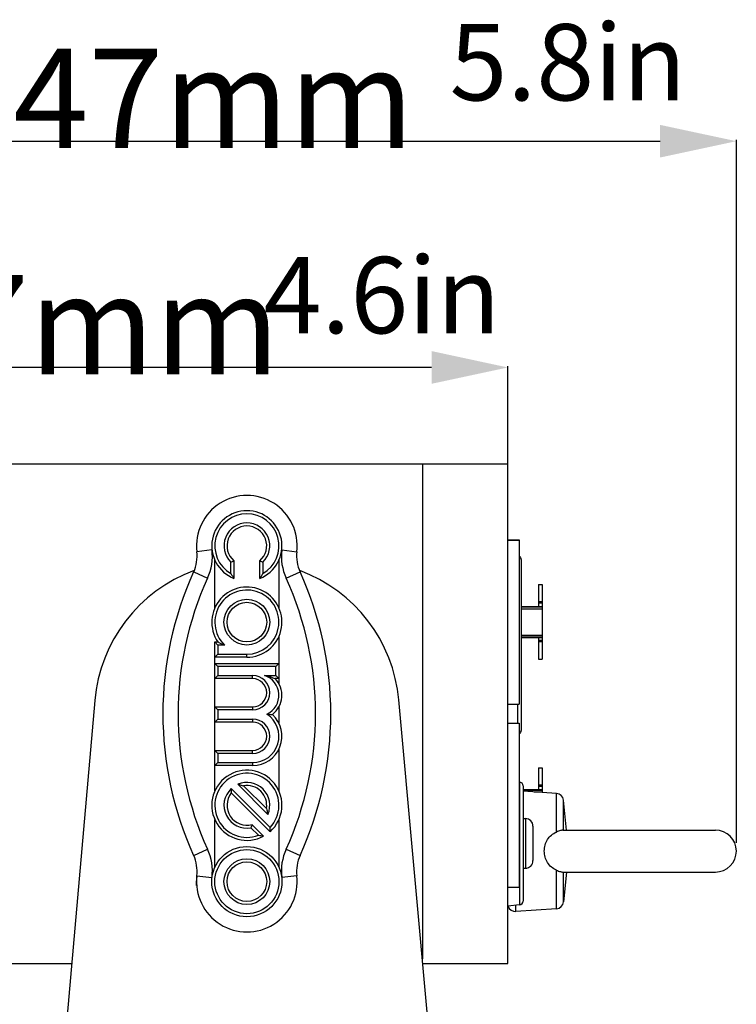
# Model space of a CAD drawing. Units: millimetres. Extents: x 27 to 1660, y 28 to 1164.
# Drawn here: x 1339 to 1433, y 521 to 650 of the extents above; entities that cross this region are included whole.
import ezdxf

# ---------------------------------------------------------------- set-up
doc = ezdxf.new("R2010")
doc.units = ezdxf.units.MM
doc.layers.add('02___PRT_ALL_AXES', color=7, linetype='Continuous')
doc.layers.add('SLD-0', color=7, linetype='Continuous')
doc.styles.add('SLDTEXTSTYLE0', font='TXT')
doc.styles.add('SLDTEXTSTYLE1', font='TXT', dxfattribs={"width": 0.96})
doc.styles.add('SLDTEXTSTYLE2', font='TXT', dxfattribs={"width": 0.7})
doc.dimstyles.new('SLDDIMSTYLE0', dxfattribs={"dimtxt": 13, "dimasz": 3.302, "dimexe": 0, "dimexo": 0.0625, "dimgap": 3.25, "dimtad": 1, "dimdec": 0, "dimrnd": 1e-09, "dimzin": 12, "dimdsep": 46, "dimtxsty": 'SLDTEXTSTYLE0', "dimblk1": 'NONE', "dimblk2": 'NONE', "dimsah": 1, "dimcen": 0.09, "dimadec": 0, "dimazin": 3, "dimtfac": 1, "dimtofl": 0, "dimtmove": 0, "dimatfit": 3, "dimldrblk": 'NONE', "dimfxl": 0, "dimfrac": 2, "dimtolj": 1, "dimtzin": 12, "dimarcsym": 0})

# ---------------------------------------------------------------- blocks, each defined once
blk = doc.blocks.new('_D_6')
at = {"layer": 'SLD-0', "color": 4, "true_color": 0x00ffff}
for p, q in [((1285.92, 587.86), (1285.92, 604.6)), ((1392.92, 604.42), (1295.92, 604.42)), ((1402.92, 591.57), (1402.92, 604.6))]:
    blk.add_line(p, q, dxfattribs=at)
for points in [[(1285.92, 604.42), (1295.92, 602.28), (1295.92, 606.57)], [(1402.92, 604.42), (1392.92, 606.57), (1392.92, 602.28)]]:
    blk.add_solid(points, dxfattribs=at)
at = {"layer": 'SLD-0', "color": 4, "true_color": 0x00ffff, "insert": (1310.65, 616.54), "char_height": 13, "attachment_point": 1, "style": 'SLDTEXTSTYLE1'}
blk.add_mtext('117mm', dxfattribs=at)
blk = doc.blocks.new('_NONE')
blk = doc.blocks.new('_D_7')
at = {"layer": 'SLD-0', "color": 4, "true_color": 0x00ffff}
for p, q in [((1285.92, 587.86), (1285.92, 634.25)), ((1295.92, 634.07), (1422.87, 634.07)), ((1432.87, 542.12), (1432.87, 634.25))]:
    blk.add_line(p, q, dxfattribs=at)
for points in [[(1285.92, 634.07), (1295.92, 631.93), (1295.92, 636.21)], [(1432.87, 634.07), (1422.87, 636.21), (1422.87, 631.93)]]:
    blk.add_solid(points, dxfattribs=at)
at = {"layer": 'SLD-0', "color": 4, "true_color": 0x00ffff, "insert": (1328.26, 646.19), "char_height": 13, "attachment_point": 1, "style": 'SLDTEXTSTYLE1'}
blk.add_mtext('147mm', dxfattribs=at)

msp = doc.modelspace()

# ---------------------------------------------------------------- linework, layer by layer
at = {"layer": '02___PRT_ALL_AXES', "color": 7, "linetype": 'Continuous'}
for p, q in [((1402.92, 581.84), (1404.42, 581.84)), ((1402.92, 581.81), (1404.42, 581.81)), ((1404.42, 581.84), (1404.42, 560.31)), ((1402.92, 560.31), (1404.42, 560.31)), ((1402.92, 557.81), (1404.42, 557.81)), ((1404.42, 557.81), (1404.42, 536.31)), ((1404.47, 550.1), (1404.42, 550.1)), ((1409.29, 548.61), (1404.92, 548.91)), ((1410.14, 543.8), (1430.12, 543.8)), ((1410.14, 538.3), (1430.12, 538.3)), ((1402.92, 536.31), (1404.42, 536.31)), ((1404.47, 534.01), (1402.92, 533.85)), ((1409.29, 533.49), (1403.99, 533.13))]:
    msp.add_line(p, q, dxfattribs=at)
msp.add_arc((1430.12, 541.05), 2.75, 270, 90, dxfattribs=at)
at = {"layer": 'SLD-0', "color": 7, "linetype": 'Continuous'}
for p, q in [((1323.92, 591.8), (1402.92, 591.8)), ((1391.72, 591.8), (1391.72, 526.94)), ((1402.92, 526.3), (1402.92, 591.8)), ((1402.92, 581.81), (1404.42, 581.81)), ((1364.15, 580.52), (1362.16, 580.28)), ((1373.29, 580.52), (1375.27, 580.28)), ((1366.62, 577.42), (1366.62, 578.91)), ((1367.02, 579.09), (1367.02, 576.78)), ((1370.42, 576.78), (1370.42, 579.09)), ((1370.82, 578.91), (1370.82, 577.42)), ((1404.67, 579.25), (1404.67, 556.85)), ((1361.75, 577.63), (1363.57, 576.8)), ((1373.87, 576.8), (1375.69, 577.63)), ((1406.92, 575.97), (1407.42, 575.97)), ((1406.92, 575.97), (1406.92, 573.11)), ((1407.42, 575.97), (1407.42, 566.19)), ((1404.67, 573.11), (1407.42, 573.11)), ((1404.67, 573.05), (1407.42, 573.05)), ((1407.42, 573.69), (1406.92, 573.69)), ((1407.42, 573.52), (1406.92, 573.52)), ((1404.67, 572.81), (1407.42, 572.81)), ((1404.67, 569.35), (1407.42, 569.35)), ((1404.67, 569.12), (1407.42, 569.12)), ((1404.67, 569.05), (1407.42, 569.05)), ((1406.92, 569.05), (1406.92, 566.19)), ((1364.92, 568.05), (1364.52, 568.45)), ((1364.52, 568.45), (1364.92, 568.45)), ((1364.52, 566.45), (1364.52, 568.45)), ((1365.78, 568.05), (1364.92, 568.05)), ((1364.92, 568.05), (1364.92, 566.85)), ((1407.42, 568.64), (1406.92, 568.64)), ((1407.42, 568.47), (1406.92, 568.47)), ((1364.92, 566.85), (1364.52, 566.45)), ((1368.72, 566.45), (1364.52, 566.45)), ((1364.92, 566.85), (1368.72, 566.85)), ((1368.72, 566.45), (1368.72, 566.85)), ((1364.52, 565.65), (1364.92, 565.25)), ((1364.52, 565.65), (1372.92, 565.65)), ((1364.52, 563.65), (1364.52, 565.65)), ((1372.52, 565.25), (1364.92, 565.25)), ((1364.92, 565.25), (1364.92, 564.05)), ((1372.92, 565.65), (1372.52, 565.25)), ((1372.52, 564.05), (1372.52, 565.25)), ((1372.92, 565.65), (1372.92, 563.65)), ((1406.92, 566.19), (1407.42, 566.19)), ((1364.52, 563.65), (1364.92, 564.05)), ((1364.92, 564.05), (1369.47, 564.05)), ((1369.47, 563.65), (1369.47, 564.05)), ((1371.02, 564.05), (1372.52, 564.05)), ((1372.92, 563.65), (1372.52, 564.05)), ((1369.47, 563.65), (1364.52, 563.65)), ((1372.92, 563.65), (1372.42, 563.65)), ((1348.79, 560.8), (1343.79, 503.61)), ((1364.52, 559.95), (1364.92, 559.55)), ((1364.52, 559.95), (1369.47, 559.95)), ((1364.52, 557.95), (1364.52, 559.95)), ((1369.47, 559.95), (1369.47, 559.55)), ((1398.79, 449.05), (1388.63, 560.86)), ((1402.92, 560.31), (1404.42, 560.31)), ((1404.17, 560.31), (1404.17, 557.81)), ((1369.47, 559.55), (1364.92, 559.55)), ((1364.92, 559.55), (1364.92, 558.35)), ((1364.52, 557.95), (1364.92, 558.35)), ((1369.47, 557.95), (1364.52, 557.95)), ((1364.92, 558.35), (1369.47, 558.35)), ((1369.47, 558.35), (1369.47, 557.95)), ((1402.92, 557.81), (1404.42, 557.81)), ((1364.92, 553.85), (1364.52, 554.25)), ((1364.52, 554.25), (1369.47, 554.25)), ((1364.52, 552.25), (1364.52, 554.25)), ((1369.47, 553.85), (1364.92, 553.85)), ((1364.92, 553.85), (1364.92, 552.65)), ((1369.47, 553.85), (1369.47, 554.25)), ((1364.92, 552.65), (1364.52, 552.25)), ((1369.47, 552.25), (1364.52, 552.25)), ((1364.92, 552.65), (1369.47, 552.65)), ((1369.47, 552.65), (1369.47, 552.25)), ((1406.92, 551.97), (1406.92, 549.11)), ((1406.92, 551.97), (1407.42, 551.97)), ((1407.42, 551.97), (1407.42, 548.74)), ((1367.52, 549.8), (1371.47, 545.86)), ((1368.28, 549.62), (1371.28, 546.61)), ((1404.47, 550.1), (1404.47, 534.01)), ((1407.42, 549.69), (1406.92, 549.69)), ((1371.76, 544.15), (1366.67, 549.24)), ((1371.75, 543.6), (1366.68, 548.67)), ((1404.92, 549.6), (1404.92, 534.51)), ((1404.92, 549.11), (1407.42, 549.11)), ((1404.92, 549.05), (1407.42, 549.05)), ((1409.29, 548.61), (1404.92, 548.91)), ((1406.38, 548.81), (1407.42, 548.81)), ((1407.42, 549.52), (1406.92, 549.52)), ((1409.29, 543.55), (1409.29, 548.61)), ((1410.21, 543.8), (1410.21, 547.72)), ((1410.63, 543.8), (1410.21, 547.72)), ((1369.39, 544.54), (1370.92, 543.01)), ((1404.92, 545.3), (1405.22, 545.3)), ((1405.22, 545.3), (1405.22, 538.8)), ((1369.26, 544.1), (1370.23, 543.14)), ((1406.22, 544.3), (1406.22, 539.8)), ((1361.75, 540.48), (1363.57, 541.31)), ((1373.87, 541.31), (1375.69, 540.48)), ((1404.92, 538.8), (1405.22, 538.8)), ((1409.29, 533.49), (1409.29, 538.55)), ((1410.63, 538.3), (1410.21, 534.39)), ((1410.21, 534.39), (1410.21, 538.3)), ((1362.14, 536.52), (1362.16, 537.82)), ((1362.16, 537.82), (1364.15, 537.59)), ((1375.27, 537.82), (1373.29, 537.59)), ((1402.92, 536.31), (1404.42, 536.31)), ((1403.99, 533.13), (1403.99, 533.96)), ((1409.29, 533.49), (1403.99, 533.13)), ((1323.92, 526.3), (1345.78, 526.3)), ((1391.77, 526.3), (1402.92, 526.3))]:
    msp.add_line(p, q, dxfattribs=at)
at = {"layer": 'SLD-0', "color": 40, "linetype": 'Continuous', "true_color": 0xffbf00}
for p, q in [((1364.52, 572.93), (1364.52, 579.18)), ((1372.92, 579.18), (1372.92, 572.93)), ((1372.92, 569.18), (1372.92, 565.65)), ((1364.52, 565.65), (1364.52, 566.45)), ((1364.52, 559.95), (1364.52, 563.65)), ((1372.92, 563.65), (1372.92, 562.99)), ((1372.92, 559.93), (1372.92, 557.81)), ((1364.52, 554.25), (1364.52, 557.95)), ((1372.92, 554.39), (1372.92, 548.93)), ((1364.52, 548.93), (1364.52, 552.25)), ((1364.52, 538.93), (1364.52, 545.18)), ((1372.92, 545.18), (1372.92, 538.93))]:
    msp.add_line(p, q, dxfattribs=at)
at = {"layer": 'SLD-0', "color": 7, "linetype": 'Continuous'}
for centre, radius in [((1368.72, 571.05), 3), ((1368.72, 571.05), 2.6), ((1368.72, 537.05), 4.6), ((1368.72, 537.05), 4.2), ((1368.72, 537.05), 3), ((1368.72, 537.05), 2.6)]:
    msp.add_circle(centre, radius, dxfattribs=at)
for centre, radius, start, end in [((1368.72, 581.05), 6.6, 353.2923, 186.7077), ((1368.72, 581.05), 4.6, 291.6888, 248.3112), ((1368.72, 581.05), 4.2, 300, 240), ((1368.72, 581.05), 3, 314.427, 225.573), ((1368.72, 581.05), 2.6, 310.8322, 229.1678), ((1357.2, 579.7), 5, 335.5163, 6.7077), ((1357.2, 579.7), 7, 335.5163, 6.7077), ((1380.24, 579.7), 7, 173.2923, 204.4837), ((1380.24, 579.7), 5, 173.2923, 204.4837), ((1404.17, 579.25), 0.5, 360, 59.6683), ((1361.37, 591.43), 13.58, 292.7317, 294.5744), ((1376.04, 591.37), 13.51, 245.4211, 247.2727), ((1368.72, 559.05), 20, 110.2569, 175), ((1402.53, 559.05), 44.82, 155.5163, 204.4837), ((1402.53, 559.05), 42.82, 155.5163, 204.4837), ((1375.53, 582.57), 10.29, 210.0303, 214.2198), ((1361.91, 582.56), 10.29, 325.78, 329.9698), ((1334.9, 559.05), 42.82, 335.5163, 24.4837), ((1368.72, 559.05), 20, 5.1916, 69.7544), ((1334.9, 559.05), 44.82, 335.5163, 24.4837), ((1368.72, 571.05), 4.6, 270, 214.4174), ((1368.72, 571.05), 4.2, 270, 225.5847), ((1369.47, 561.8), 2.25, 270, 90), ((1370.2, 561.46), 2.72, 295.0729, 72.3039), ((1369.47, 561.8), 1.85, 270, 90), ((1370.2, 561.46), 3.12, 306.5756, 44.6264), ((1369.47, 556.1), 3.45, 270, 56.948), ((1369.47, 556.1), 3.85, 270, 47.7535), ((1373.75, 593.63), 34.72, 266.0389, 267.2073), ((1369.47, 556.1), 2.25, 270, 90), ((1369.47, 556.1), 1.85, 270, 90), ((1404.17, 556.85), 0.5, 300.3317, 0), ((1368.72, 547.05), 4.6, 311.2607, 298.584), ((1368.72, 547.05), 4.2, 316.3643, 291.1238), ((1368.72, 547.05), 3, 336.5102, 113.4898), ((1368.72, 547.05), 2.6, 350.2344, 99.7656), ((1404.42, 549.6), 0.5, 360, 84.2894), ((1368.72, 547.05), 3, 133.0898, 280.4819), ((1368.72, 547.05), 2.6, 141.6258, 285), ((1409.22, 547.61), 1, 6.0316, 86.0316), ((1405.22, 544.3), 1, 360, 90), ((1358.96, 544.01), 12.8, 358.1242, 0.6303), ((1372.42, 553.52), 10.61, 258.0851, 261.8537), ((1357.2, 538.41), 7, 353.2923, 24.4837), ((1380.24, 538.41), 7, 155.5163, 186.7077), ((1357.2, 538.41), 5, 353.2923, 24.4837), ((1380.24, 538.41), 5, 155.5163, 186.7077), ((1405.22, 539.8), 1, 270, 0), ((1368.72, 537.05), 6.6, 173.2923, 6.7077), ((1404.42, 534.51), 0.5, 275.7106, 0), ((1409.22, 534.49), 1, 273.9684, 353.9684), ((1403.92, 534.12), 1, 195.6614, 273.9684)]:
    msp.add_arc(centre, radius, start, end, dxfattribs=at)
for points, knots in [([(1364.92, 568.45), (1364.97, 568.43), (1365.25, 568.29), (1365.53, 568.15), (1365.78, 568.05)], [0, 0, 0, 0, 0.15553, 1, 1, 1, 1]), ([(1371.02, 564.05), (1371.28, 564.01), (1371.76, 563.9), (1372.22, 563.74), (1372.42, 563.65)], [0, 0, 0, 0, 0.54768, 1, 1, 1, 1]), ([(1367.52, 549.8), (1367.67, 549.78), (1367.93, 549.72), (1368.17, 549.65), (1368.28, 549.62)], [0, 0, 0, 0, 0.591791, 1, 1, 1, 1]), ([(1366.67, 549.24), (1366.67, 549.18), (1366.67, 548.99), (1366.67, 548.8), (1366.68, 548.67)], [0, 0, 0, 0, 0.330413, 1, 1, 1, 1]), ([(1371.28, 546.61), (1371.31, 546.51), (1371.38, 546.26), (1371.44, 546.01), (1371.47, 545.86)], [0, 0, 0, 0, 0.408209, 1, 1, 1, 1]), ([(1369.39, 544.54), (1369.39, 544.53), (1369.35, 544.38), (1369.3, 544.24), (1369.26, 544.1)], [0, 0, 0, 0, 0.086607, 1, 1, 1, 1]), ([(1407.7, 541.05), (1407.7, 541.32), (1407.77, 541.85), (1408.09, 542.58), (1408.6, 543.18), (1409.05, 543.45), (1409.29, 543.55)], [0, 0, 0, 0, 0.253862, 0.504644, 0.752293, 1, 1, 1, 1]), ([(1410.15, 543.8), (1410.1, 543.8), (1409.98, 543.79), (1409.79, 543.74), (1409.55, 543.66), (1409.38, 543.59), (1409.29, 543.55)], [0, 0, 0, 0, 0.158476, 0.389185, 0.67579, 1, 1, 1, 1]), ([(1409.29, 538.55), (1409.05, 538.65), (1408.6, 538.93), (1408.09, 539.53), (1407.77, 540.26), (1407.7, 540.79), (1407.7, 541.05)], [0, 0, 0, 0, 0.247689, 0.495331, 0.74612, 1, 1, 1, 1]), ([(1409.29, 538.55), (1409.38, 538.51), (1409.55, 538.44), (1409.79, 538.36), (1409.98, 538.32), (1410.1, 538.3), (1410.15, 538.3)], [0, 0, 0, 0, 0.324232, 0.610847, 0.841557, 1, 1, 1, 1])]:
    msp.add_open_spline(points, degree=3, knots=knots, dxfattribs=at)

# ---------------------------------------------------------------- texts
at = {"layer": 'SLD-0', "color": 4, "true_color": 0x00ffff, "char_height": 10, "attachment_point": 1, "style": 'SLDTEXTSTYLE2'}
for s, insert in [('5.8in', (1395.29, 649.42)), ('4.6in', (1370.93, 618.9))]:
    msp.add_mtext(s, dxfattribs=dict(at, insert=insert))

# ---------------------------------------------------------------- dimensions: what is measured, and where the dimension line sits
at = {"layer": 'SLD-0', "color": 4, "true_color": 0x00ffff}
for base, p1, p2, picture, middle in [((1285.92, 634.07), (1432.87, 542.05), (1285.92, 587.8), '_D_7', (1359.81, 634.07)), ((1402.92, 604.42), (1285.92, 587.8), (1402.92, 591.5), '_D_6', (1339.95, 604.42))]:
    dim = msp.add_linear_dim(base=base, p1=p1, p2=p2, text='<>mm', dimstyle='SLDDIMSTYLE0', dxfattribs=at)
    dim.commit()
    dim.dimension.update_dxf_attribs({"geometry": picture, "text_midpoint": middle, "dimtype": 160})

doc.saveas('drawing.dxf')
